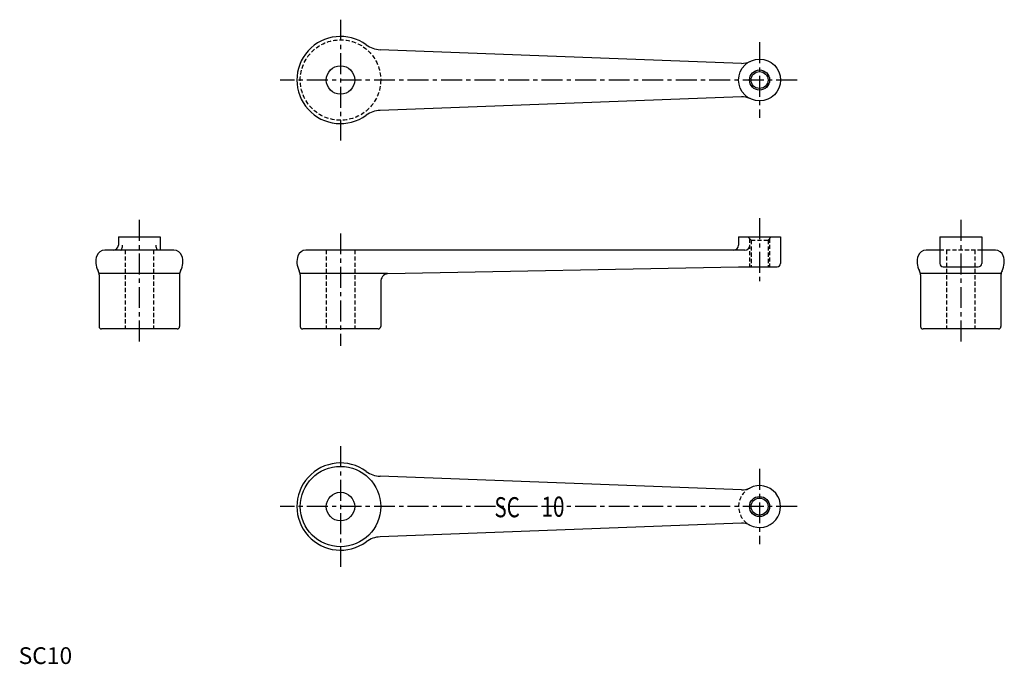
# Model space of a CAD drawing. Extents: x 1 to 588, y 0 to 384.
import ezdxf
from ezdxf.enums import TextEntityAlignment as Align

# ---------------------------------------------------------------- set-up
doc = ezdxf.new("R2010")
doc.units = 0
doc.header["$LTSCALE"] = 10
doc.linetypes.add('CENTER', pattern=[2, 1.25, -0.25, 0.25, -0.25])
doc.linetypes.add('HIDDEN', pattern=[0.375, 0.25, -0.125])
doc.layers.get('0').update_dxf_attribs({"linetype": 'CONTINUOUS'})
for name, color, linetype in [('1', 1, 'CENTER'), ('2', 2, 'HIDDEN'), ('3', 3, 'CONTINUOUS')]:
    doc.layers.add(name, color=color, linetype=linetype)
doc.styles.get("Standard").update_dxf_attribs({"font": 'simplex.shx', "bigfont": 'bigfont.shx'})
doc.styles.add('STANDARD1', font='txt')

msp = doc.modelspace()

# ---------------------------------------------------------------- linework, layer by layer
for p, q in [((431.2, 358.37), (215.68, 366.53)), ((431.2, 338.5), (215.68, 330.35)), ((59.52, 254.94), (84.52, 254.94)), ((59.52, 254.94), (59.52, 249.94)), ((84.52, 254.94), (84.52, 246.94)), ((429.52, 254.94), (429.52, 249.94)), ((429.52, 254.94), (454.52, 254.94)), ((454.52, 254.94), (454.52, 238.94)), ((549.52, 254.94), (549.52, 238.94)), ((549.52, 254.94), (574.52, 254.94)), ((574.52, 254.94), (574.52, 238.94)), ((92.68, 246.94), (51.36, 246.94)), ((433.22, 246.94), (171.36, 246.94)), ((549.52, 246.94), (541.36, 246.94)), ((582.68, 246.94), (574.52, 246.94)), ((220.02, 232.94), (429.52, 236.94)), ((429.52, 236.94), (452.52, 236.94)), ((551.52, 236.94), (572.52, 236.94)), ((96.02, 232.94), (48.02, 232.94)), ((48.02, 232.19), (48.02, 201.44)), ((96.02, 232.19), (96.02, 201.44)), ((220.02, 232.94), (168.02, 232.94)), ((168.02, 232.19), (168.02, 201.44)), ((586.02, 232.94), (538.02, 232.94)), ((538.02, 232.19), (538.02, 201.44)), ((586.02, 232.19), (586.02, 201.44)), ((216.02, 228.04), (216.02, 201.44)), ((94.52, 199.94), (49.52, 199.94)), ((214.52, 199.94), (169.52, 199.94)), ((584.52, 199.94), (539.52, 199.94)), ((431.2, 103.87), (215.68, 112.03)), ((309.2, 93.94), (303.2, 93.94)), ((431.2, 84), (215.68, 75.85))]:
    msp.add_line(p, q)
for points in [[(60.95, 246.94, 0.226205), (61.26, 247.09, 0.089526), (61.66, 247.82, 0.046451), (61.9, 248.83, 0.043979), (61.96, 249.94, 0.034546)], [(83.09, 246.94, -0.226205), (82.78, 247.09, -0.089526), (82.38, 247.82, -0.046451), (82.14, 248.83, -0.043979), (82.09, 249.94, -0.034546)]]:
    msp.add_lwpolyline(points, format="xyb")
for centre, radius in [((442.02, 348.44), 12.5), ((192.02, 348.44), 8.5), ((442.02, 348.44), 5.05), ((192.02, 93.94), 24), ((192.02, 93.94), 8.5), ((442.02, 93.94), 5.05)]:
    msp.add_circle(centre, radius)
for centre, radius, start, end in [((192.02, 348.44), 26, 53.78226, 306.21774), ((216.25, 381.52), 15, 233.78225, 267.83381), ((431.58, 368.37), 10, 267.83381, 297.65606), ((431.58, 328.51), 10, 62.34394, 92.16619), ((216.25, 315.36), 15, 92.16619, 126.21775), ((51.36, 241.94), 5, 90, 160.52878), ((56.52, 249.94), 3, 270, 0), ((92.68, 241.94), 5, 19.47122, 90), ((171.36, 241.94), 5, 90, 160.52878), ((426.52, 249.94), 3, 270, 0), ((433.22, 249.94), 3, 270, 0), ((541.36, 241.94), 5, 90, 160.52878), ((582.68, 241.94), 5, 19.47122, 90), ((57.02, 239.94), 11, 160.52878, 208.95502), ((87.02, 239.94), 11, 331.04498, 19.47122), ((177.02, 239.94), 11, 160.52878, 208.95502), ((547.02, 239.94), 11, 160.52878, 208.95502), ((577.02, 239.94), 11, 331.04498, 19.47122), ((452.52, 238.94), 2, 270, 0), ((551.52, 238.94), 2, 180, 270), ((572.52, 238.94), 2, 270, 0), ((43.02, 232.19), 5, 0, 28.95502), ((101.02, 232.19), 5, 151.04498, 180), ((163.02, 232.19), 5, 0, 28.95502), ((221.02, 228.04), 5, 101.58897, 180), ((533.02, 232.19), 5, 0, 28.95502), ((591.02, 232.19), 5, 151.04498, 180), ((49.52, 201.44), 1.5, 180, 270), ((94.52, 201.44), 1.5, 270, 0), ((169.52, 201.44), 1.5, 180, 270), ((214.52, 201.44), 1.5, 270, 0), ((539.52, 201.44), 1.5, 180, 270), ((584.52, 201.44), 1.5, 270, 0), ((192.02, 93.94), 26, 53.78226, 306.21774), ((216.25, 127.02), 15, 233.78225, 267.83381), ((442.02, 93.94), 12.5, 242.34393, 117.65607), ((431.58, 113.87), 10, 267.83381, 297.65606), ((431.58, 74.01), 10, 62.34394, 92.16619), ((216.25, 60.86), 15, 92.16619, 126.21775)]:
    msp.add_arc(centre, radius, start, end)
at = {"layer": '1'}
for p, q in [((192.02, 384.44), (192.02, 312.44)), ((442.02, 370.94), (442.02, 325.94)), ((464.52, 348.44), (156.02, 348.44)), ((72.02, 264.94), (72.02, 189.94)), ((442.02, 265.94), (442.02, 226.94)), ((562.02, 264.94), (562.02, 189.94)), ((192.02, 256.94), (192.02, 189.94)), ((192.02, 129.94), (192.02, 57.94)), ((442.02, 116.44), (442.02, 71.44)), ((464.52, 93.94), (156.02, 93.94))]:
    msp.add_line(p, q, dxfattribs=at)
at = {"layer": '2'}
for p, q in [((436.97, 252.94), (434.97, 254.94)), ((436.02, 253.88), (436.02, 236.94)), ((436.97, 252.94), (436.97, 236.94)), ((436.97, 252.94), (447.07, 252.94)), ((447.07, 252.94), (449.07, 254.94)), ((447.07, 252.94), (447.07, 236.94)), ((448.02, 253.88), (448.02, 236.94)), ((63.52, 246.94), (63.52, 199.94)), ((80.52, 246.94), (80.52, 199.94)), ((183.52, 246.94), (183.52, 199.94)), ((200.52, 246.94), (200.52, 199.94)), ((574.52, 246.94), (549.52, 246.94)), ((553.52, 246.94), (553.52, 199.94)), ((570.52, 246.94), (570.52, 199.94))]:
    msp.add_line(p, q, dxfattribs=at)
msp.add_circle((192.02, 348.44), 24, dxfattribs=at)
msp.add_arc((442.02, 93.94), 12.5, 117.65607, 242.34393, dxfattribs=at)
at = {"layer": '3'}
for centre in [(442.02, 348.44), (442.02, 93.94)]:
    msp.add_circle(centre, 6, dxfattribs=at)

# ---------------------------------------------------------------- texts
at = {"width": 0.75}
for s, p in [('10', (318.83, 87.89)), ('SC', (291.43, 87.55))]:
    msp.add_text(s, height=12, dxfattribs=at).set_placement(p, align=Align.CENTER)
at = {"color": 3, "style": 'STANDARD1'}
msp.add_text('SC10', height=10, dxfattribs=at).set_placement((0, 0))

doc.saveas('drawing.dxf')
